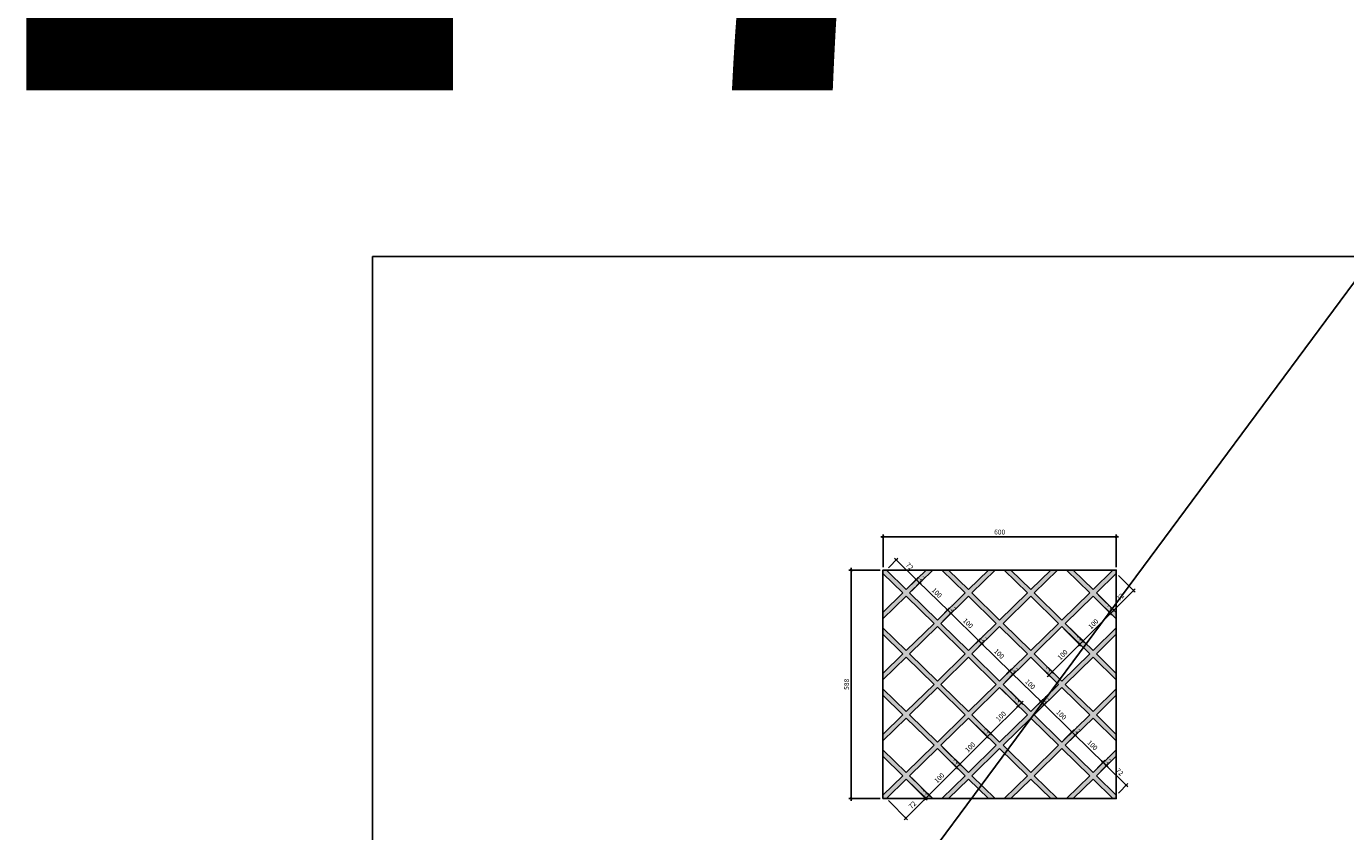
# Model space of a CAD drawing. Units: millimetres. Extents: x -123654 to 385880, y -160846 to 63155.
# Drawn here: x 82610 to 86002, y -76649 to -74579 of the extents above; entities that cross this region are included whole.
import ezdxf

# ---------------------------------------------------------------- set-up
doc = ezdxf.new("R2010")
doc.units = ezdxf.units.MM
doc.header["$LTSCALE"] = 100
doc.header["$MEASUREMENT"] = 0
doc.header["$PDMODE"] = 3
for name, color, linetype in [('A-Dims', 1, 'Continuous'), ('I-Elev-Medium', 3, 'Continuous'), ('I-Elev-Patt', 8, 'Continuous')]:
    doc.layers.add(name, color=color, linetype=linetype)
doc.styles.add('DCIC-DIM', font='ARIAL.TTF', dxfattribs={"width": 0.8})
doc.dimstyles.new('DCIC-5', dxfattribs={"dimscale": 5, "dimtxt": 2.5, "dimasz": 1.2, "dimexe": 1.2, "dimexo": 1.5, "dimgap": 1.2, "dimtad": 1, "dimdec": 0, "dimzin": 12, "dimdsep": 46, "dimtxsty": 'DCIC-DIM', "dimblk1": 'ARCHTICK', "dimblk2": 'ARCHTICK', "dimsah": 1, "dimcen": 1.5, "dimdle": 1.2, "dimclrd": 256, "dimclre": 256, "dimclrt": 7, "dimadec": 3, "dimazin": 3, "dimtm": 1e-09, "dimtfac": 0.416667, "dimtdec": 0, "dimtix": 1, "dimtmove": 2, "dimatfit": 3, "dimfxl": 1.2, "dimtolj": 1, "dimtzin": 0, "dimlwd": -1, "dimlwe": -1, "dimarcsym": 1})

# ---------------------------------------------------------------- blocks, each defined once
blk = doc.blocks.new('A$C6B6A709C')
at = {"layer": 'I-Elev-Patt'}
h = blk.add_hatch(dxfattribs=at)
h.set_pattern_fill('WOOD07', color=256, scale=15, style=0, pattern_type=2)
h.set_pattern_definition([(0, (8.438, 0), (48.75, 16.2495), [7.5, -90]), (0, (8.438, 7.5), (48.75, 16.2495), [7.5, -90]), (0, (34.22, 0.938), (48.75, 16.2495), [53.4375, -44.064]), (0, (34.22, 6.562), (48.75, 16.2495), [53.4375, -44.064]), (0, (10.312, 1.875), (48.75, 16.2495), [3.75, -93.75]), (0, (10.312, 5.625), (48.75, 16.2495), [3.75, -93.75]), (0, (11.25, 2.812), (48.75, 16.2495), [1.875, -95.625]), (0, (11.25, 4.688), (48.75, 16.2495), [1.875, -95.625]), (18.43, (2.812, 5.625), (0.0033, 32.5005), [5.9295, -45.4575]), (18.43, (4.688, 3.75), (0.0033, 32.5005), [5.9295, -45.4575]), (18.43, (8.438, 3.75), (0.0033, 32.5005), [2.964, -48.423]), (18.43, (13.125, 2.812), (0.0033, 32.5005), [2.964, -48.423]), (18.43, (14.062, 1.875), (0.0033, 32.5005), [5.9295, -45.4575]), (18.43, (15.938, 0), (0.0033, 32.5005), [5.9295, -45.4575]), (341.57, (2.812, 1.875), (48.7481, 16.2547), [5.9295, -45.4575]), (341.57, (4.688, 3.75), (48.7481, 16.2547), [5.9295, -45.4575]), (341.57, (8.438, 3.75), (48.7481, 16.2547), [2.964, -48.423]), (341.57, (13.125, 4.688), (48.7481, 16.2547), [2.964, -48.423]), (341.57, (14.062, 5.625), (48.7481, 16.2547), [5.9295, -45.4575]), (341.57, (15.938, 7.5), (48.7481, 16.2547), [5.9295, -45.4575]), (33.69, (0, 3.75), (-48.75026, -16.24988), [3.3795, -113.8005]), (33.69, (21.562, 1.875), (-48.75026, -16.24988), [3.3795, -113.8005]), (326.31, (0, 3.75), (48.75026, -16.24988), [3.3795, -113.8005]), (326.31, (21.562, 5.625), (48.75026, -16.24988), [3.3795, -113.8005]), (0, (42.188, 10), (0, 32.5005), [37.5, -18.282, 23.4375, -18.282]), (0, (51.094, 13.125), (0, 32.5005), [19.6875, -18.2805, 41.25, -18.2805]), (0, (51.094, 26.875), (0, 32.5005), [19.6875, -18.2805, 41.25, -18.2805]), (0, (42.188, 30), (0, 32.5005), [37.5, -18.282, 23.4375, -18.282]), (18.43, (23.905, 30), (0.0104, 32.5028), [10.8705, -91.9035]), (18.43, (32.812, 26.875), (0.0033, 32.5005), [9.882, -92.892]), (18.43, (38.907, 22.812), (0.0033, 32.5005), [12.8475, -89.928]), (18.43, (70.78, 13.125), (0.0033, 32.5005), [12.8475, -89.928]), (18.43, (79.688, 10), (0.0033, 32.5005), [9.882, -92.892]), (18.43, (87.657, 6.562), (0.0033, 32.5005), [10.8705, -91.9035]), (341.57, (23.905, 10), (97.4995, 0.0089), [10.8705, -91.9035]), (341.57, (32.812, 13.125), (97.4995, 0.0089), [9.882, -92.892]), (341.57, (38.906, 17.187), (97.4995, 0.0089), [12.8475, -89.928]), (341.57, (70.78, 26.875), (97.4995, 0.0089), [12.8475, -89.928]), (341.57, (79.688, 30), (97.4995, 0.0089), [9.882, -92.892]), (341.57, (87.657, 33.438), (97.4995, 0.0089), [10.8705, -91.9035])])
h.paths.add_polyline_path([(131.3, 293.7), (59.9, 223.8), (0, 282.4), (0, 265.6), (51.3, 215.4), (0, 165.1), (0, 148.3), (59.9, 207), (131.3, 137), (59.9, 67), (0, 125.7), (0, 108.9), (51.3, 58.6), (0, 8.4), (0, 0), (8.6, 0), (59.9, 50.2), (111.2, 0), (128.3, 0), (68.5, 58.6), (139.9, 128.6), (211.4, 58.6), (151.5, 0), (168.7, 0), (220, 50.2), (271.3, 0), (288.4, 0), (228.5, 58.6), (300, 128.6), (371.5, 58.6), (311.6, 0), (328.7, 0), (380, 50.2), (431.3, 0), (448.5, 0), (388.6, 58.6), (460.1, 128.6), (531.5, 58.6), (471.7, 0), (488.8, 0), (540.1, 50.2), (591.4, 0), (600, 0), (600, 8.4), (548.7, 58.6), (600, 108.9), (600, 125.7), (540.1, 67), (468.7, 137), (540.1, 207), (600, 148.3), (600, 165.1), (548.7, 215.4), (600, 265.6), (600, 282.4), (540.1, 223.8), (468.7, 293.7), (540.1, 363.7), (600, 305.1), (600, 321.9), (548.7, 372.1), (600, 422.4), (600, 439.2), (540.1, 380.5), (468.7, 450.5), (540.1, 520.5), (600, 461.8), (600, 478.6), (548.7, 528.9), (600, 579.1), (600, 587.5), (591.4, 587.5), (540.1, 537.3), (488.8, 587.5), (471.7, 587.5), (531.5, 528.9), (460.1, 458.9), (388.6, 528.9), (448.5, 587.5), (431.3, 587.5), (380, 537.3), (328.7, 587.5), (311.6, 587.5), (371.5, 528.9), (300, 458.9), (228.5, 528.9), (288.4, 587.5), (271.3, 587.5), (220, 537.3), (168.7, 587.5), (151.5, 587.5), (211.4, 528.9), (139.9, 458.9), (68.5, 528.9), (128.3, 587.5), (111.2, 587.5), (59.9, 537.3), (8.6, 587.5), (0, 587.5), (0, 579.1), (51.3, 528.9), (0, 478.6), (0, 461.8), (59.9, 520.5), (131.3, 450.5), (59.9, 380.5), (0, 439.2), (0, 422.4), (51.3, 372.1), (0, 321.9), (0, 305.1), (59.9, 363.7)])
h.paths.add_polyline_path([(148.5, 293.7), (220, 363.7), (291.4, 293.7), (220, 223.8)], flags=16)
h.paths.add_polyline_path([(211.4, 215.4), (139.9, 145.4), (68.5, 215.4), (139.9, 285.4)], flags=16)
h.paths.add_polyline_path([(228.5, 215.4), (300, 285.4), (371.5, 215.4), (300, 145.4)], flags=16)
h.paths.add_polyline_path([(220, 207), (148.5, 137), (220, 67), (291.4, 137)], flags=17)
h.paths.add_polyline_path([(139.9, 302.1), (68.5, 372.1), (139.9, 442.1), (211.4, 372.1)], flags=16)
h.paths.add_polyline_path([(228.5, 372.1), (300, 442.1), (371.5, 372.1), (300, 302.1)], flags=16)
h.paths.add_polyline_path([(308.6, 293.7), (380, 363.7), (451.5, 293.7), (380, 223.8)], flags=16)
h.paths.add_polyline_path([(308.6, 137), (380, 207), (451.5, 137), (380, 67)], flags=16)
h.paths.add_polyline_path([(220, 380.5), (291.4, 450.5), (220, 520.5), (148.5, 450.5)], flags=17)
h.paths.add_polyline_path([(388.6, 215.4), (460.1, 285.4), (531.5, 215.4), (460.1, 145.4)], flags=16)
h.paths.add_polyline_path([(308.6, 450.5), (380, 520.5), (451.5, 450.5), (380, 380.5)], flags=16)
h.paths.add_polyline_path([(388.6, 372.1), (460.1, 442.1), (531.5, 372.1), (460.1, 302.1)], flags=16)
for p, q in [((0, 579.1), (51.3, 528.9)), ((8.6, 587.5), (59.9, 537.3)), ((111.2, 587.5), (59.9, 537.3)), ((128.3, 587.5), (68.5, 528.9)), ((151.5, 587.5), (211.4, 528.9)), ((168.7, 587.5), (220, 537.3)), ((271.3, 587.5), (220, 537.3)), ((288.4, 587.5), (228.5, 528.9)), ((311.6, 587.5), (371.5, 528.9)), ((328.7, 587.5), (380, 537.3)), ((431.3, 587.5), (380, 537.3)), ((448.5, 587.5), (388.6, 528.9)), ((471.7, 587.5), (531.5, 528.9)), ((488.8, 587.5), (540.1, 537.3)), ((591.4, 587.5), (540.1, 537.3)), ((600, 579.1), (548.7, 528.9)), ((51.3, 528.9), (0, 478.6)), ((59.9, 520.5), (0, 461.8)), ((59.9, 520.5), (131.3, 450.5)), ((68.5, 528.9), (139.9, 458.9)), ((211.4, 528.9), (139.9, 458.9)), ((220, 520.5), (148.5, 450.5)), ((220, 520.5), (291.4, 450.5)), ((228.5, 528.9), (300, 458.9)), ((371.5, 528.9), (300, 458.9)), ((380, 520.5), (308.6, 450.5)), ((380, 520.5), (451.5, 450.5)), ((388.6, 528.9), (460.1, 458.9)), ((531.5, 528.9), (460.1, 458.9)), ((540.1, 520.5), (468.7, 450.5)), ((540.1, 520.5), (600, 461.8)), ((548.7, 528.9), (600, 478.6)), ((131.3, 450.5), (59.9, 380.5)), ((139.9, 442.1), (68.5, 372.1)), ((139.9, 442.1), (211.4, 372.1)), ((148.5, 450.5), (220, 380.5)), ((291.4, 450.5), (220, 380.5)), ((300, 442.1), (228.5, 372.1)), ((300, 442.1), (371.5, 372.1)), ((308.6, 450.5), (380, 380.5)), ((451.5, 450.5), (380, 380.5)), ((460.1, 442.1), (388.6, 372.1)), ((460.1, 442.1), (531.5, 372.1)), ((468.7, 450.5), (540.1, 380.5)), ((0, 439.2), (59.9, 380.5)), ((0, 422.4), (51.3, 372.1)), ((600, 439.2), (540.1, 380.5)), ((600, 422.4), (548.7, 372.1)), ((51.3, 372.1), (0, 321.9)), ((59.9, 363.7), (0, 305.1)), ((59.9, 363.7), (131.3, 293.7)), ((68.5, 372.1), (139.9, 302.1)), ((211.4, 372.1), (139.9, 302.1)), ((220, 363.7), (148.5, 293.7)), ((220, 363.7), (291.4, 293.7)), ((228.5, 372.1), (300, 302.1)), ((371.5, 372.1), (300, 302.1)), ((380, 363.7), (308.6, 293.7)), ((380, 363.7), (451.5, 293.7)), ((388.6, 372.1), (460.1, 302.1)), ((531.5, 372.1), (460.1, 302.1)), ((540.1, 363.7), (468.7, 293.7)), ((540.1, 363.7), (600, 305.1)), ((548.7, 372.1), (600, 321.9)), ((0, 282.4), (59.9, 223.8)), ((131.3, 293.7), (59.9, 223.8)), ((139.9, 285.4), (68.5, 215.4)), ((139.9, 285.4), (211.4, 215.4)), ((148.5, 293.7), (220, 223.8)), ((291.4, 293.7), (220, 223.8)), ((300, 285.4), (228.5, 215.4)), ((300, 285.4), (371.5, 215.4)), ((308.6, 293.7), (380, 223.8)), ((451.5, 293.7), (380, 223.8)), ((460.1, 285.4), (388.6, 215.4)), ((460.1, 285.4), (531.5, 215.4)), ((468.7, 293.7), (540.1, 223.8)), ((600, 282.4), (540.1, 223.8)), ((0, 265.6), (51.3, 215.4)), ((600, 265.6), (548.7, 215.4)), ((51.3, 215.4), (0, 165.1)), ((59.9, 207), (0, 148.3)), ((59.9, 207), (131.3, 137)), ((68.5, 215.4), (139.9, 145.4)), ((211.4, 215.4), (139.9, 145.4)), ((220, 207), (148.5, 137)), ((220, 207), (291.4, 137)), ((228.5, 215.4), (300, 145.4)), ((371.5, 215.4), (300, 145.4)), ((380, 207), (308.6, 137)), ((380, 207), (451.5, 137)), ((388.6, 215.4), (460.1, 145.4)), ((531.5, 215.4), (460.1, 145.4)), ((540.1, 207), (468.7, 137)), ((540.1, 207), (600, 148.3)), ((548.7, 215.4), (600, 165.1)), ((131.3, 137), (59.9, 67)), ((148.5, 137), (220, 67)), ((291.4, 137), (220, 67)), ((308.6, 137), (380, 67)), ((451.5, 137), (380, 67)), ((468.7, 137), (540.1, 67)), ((0, 125.7), (59.9, 67)), ((0, 108.9), (51.3, 58.6)), ((139.9, 128.6), (68.5, 58.6)), ((139.9, 128.6), (211.4, 58.6)), ((300, 128.6), (228.5, 58.6)), ((300, 128.6), (371.5, 58.6)), ((460.1, 128.6), (388.6, 58.6)), ((460.1, 128.6), (531.5, 58.6)), ((600, 125.7), (540.1, 67)), ((600, 108.9), (548.7, 58.6)), ((51.3, 58.6), (0, 8.4)), ((59.9, 50.2), (8.6, 0)), ((59.9, 50.2), (111.2, 0)), ((68.5, 58.6), (128.3, 0)), ((211.4, 58.6), (151.5, 0)), ((220, 50.2), (168.7, 0)), ((220, 50.2), (271.3, 0)), ((228.5, 58.6), (288.4, 0)), ((371.5, 58.6), (311.6, 0)), ((380, 50.2), (328.7, 0)), ((380, 50.2), (431.3, 0)), ((388.6, 58.6), (448.5, 0)), ((531.5, 58.6), (471.7, 0)), ((540.1, 50.2), (488.8, 0)), ((540.1, 50.2), (591.4, 0)), ((548.7, 58.6), (600, 8.4))]:
    blk.add_line(p, q)
blk.add_lwpolyline([(0, 0), (600, 0), (600, 587.5), (0, 587.5)], close=True)
blk = doc.blocks.new('_ARCHTICK')
at = {"color": 0, "linetype": 'ByBlock', "const_width": 0.15}
blk.add_lwpolyline([(-0.5, -0.5), (0.5, 0.5)], dxfattribs=at)
blk = doc.blocks.new('*D285')
at = {"layer": 'A-Dims'}
for p, q in [((84886.5, -76030.4), (84911.1, -76005.2)), ((84902.6, -76005.3), (84982.6, -76083.7)), ((84957.9, -76100.3), (84982.6, -76075.2))]:
    blk.add_line(p, q, dxfattribs=at)
at = {"layer": 'Defpoints', "color": 0}
for p in [(84881.2, -76035.7), (84978.4, -76079.5), (84952.7, -76105.7)]:
    blk.add_point(p, dxfattribs=at)
at = {"layer": 'A-Dims', "xscale": 6, "yscale": 6, "zscale": 6}
for p, rotation in [((84906.9, -76009.5), 135.6030911943825), ((84978.4, -76079.5), 315.6030911943825)]:
    blk.add_blockref('_ARCHTICK', p, dxfattribs=dict(at, rotation=rotation))
at = {"layer": 'A-Dims', "color": 7, "insert": (84951.3, -76035.6), "char_height": 12.5, "attachment_point": 5, "rotation": 315.6031, "style": 'DCIC-DIM'}
blk.add_mtext('\\A1;100', dxfattribs=at)
blk = doc.blocks.new('*D286')
at = {"layer": 'A-Dims'}
for p, q in [((84957.9, -76100.3), (84982.6, -76075.2)), ((84966.5, -76108.7), (84991.1, -76083.6)), ((84978.4, -76079.5), (84974.1, -76075.3)), ((84978.4, -76079.5), (84986.9, -76087.9)), ((84986.9, -76087.9), (84991.2, -76092.1))]:
    blk.add_line(p, q, dxfattribs=at)
at = {"layer": 'Defpoints', "color": 0}
for p in [(84986.9, -76087.9), (84952.7, -76105.7), (84961.3, -76114.1)]:
    blk.add_point(p, dxfattribs=at)
at = {"layer": 'A-Dims', "xscale": 6, "yscale": 6, "zscale": 6}
for p, rotation in [((84978.4, -76079.5), 315.6030911943825), ((84986.9, -76087.9), 135.6030911943825)]:
    blk.add_blockref('_ARCHTICK', p, dxfattribs=dict(at, rotation=rotation))
at = {"layer": 'A-Dims', "color": 7, "insert": (84991.2, -76074.9), "char_height": 12.5, "attachment_point": 5, "rotation": 315.6031, "style": 'DCIC-DIM'}
blk.add_mtext('\\A1;12', dxfattribs=at)
blk = doc.blocks.new('*D287')
at = {"layer": 'A-Dims'}
for p, q in [((84966.5, -76108.7), (84991.1, -76083.6)), ((84982.6, -76083.7), (85062.7, -76162)), ((85038, -76178.7), (85062.6, -76153.5))]:
    blk.add_line(p, q, dxfattribs=at)
at = {"layer": 'Defpoints', "color": 0}
for p in [(84961.3, -76114.1), (85058.4, -76157.8), (85032.7, -76184.1)]:
    blk.add_point(p, dxfattribs=at)
at = {"layer": 'A-Dims', "xscale": 6, "yscale": 6, "zscale": 6}
for p, rotation in [((84986.9, -76087.9), 135.6030911943825), ((85058.4, -76157.8), 315.6030911943825)]:
    blk.add_blockref('_ARCHTICK', p, dxfattribs=dict(at, rotation=rotation))
at = {"layer": 'A-Dims', "color": 7, "insert": (85031.3, -76114), "char_height": 12.5, "attachment_point": 5, "rotation": 315.6031, "style": 'DCIC-DIM'}
blk.add_mtext('\\A1;100', dxfattribs=at)
blk = doc.blocks.new('*D288')
at = {"layer": 'A-Dims'}
for p, q in [((85038, -76178.7), (85062.6, -76153.5)), ((85046.5, -76187.1), (85071.2, -76161.9)), ((85058.4, -76157.8), (85054.1, -76153.6)), ((85058.4, -76157.8), (85067, -76166.2)), ((85067, -76166.2), (85071.3, -76170.4))]:
    blk.add_line(p, q, dxfattribs=at)
at = {"layer": 'Defpoints', "color": 0}
for p in [(85032.7, -76184.1), (85041.3, -76192.5), (85067, -76166.2)]:
    blk.add_point(p, dxfattribs=at)
at = {"layer": 'A-Dims', "xscale": 6, "yscale": 6, "zscale": 6}
for p, rotation in [((85058.4, -76157.8), 315.6030911943825), ((85067, -76166.2), 135.6030911943825)]:
    blk.add_blockref('_ARCHTICK', p, dxfattribs=dict(at, rotation=rotation))
at = {"layer": 'A-Dims', "color": 7, "insert": (85071.3, -76153.3), "char_height": 12.5, "attachment_point": 5, "rotation": 315.6031, "style": 'DCIC-DIM'}
blk.add_mtext('\\A1;12', dxfattribs=at)
blk = doc.blocks.new('*D289')
at = {"layer": 'A-Dims'}
for p, q in [((85046.5, -76187.1), (85071.2, -76161.9)), ((85062.7, -76162), (85142.7, -76240.4)), ((85118, -76257.1), (85142.6, -76231.9))]:
    blk.add_line(p, q, dxfattribs=at)
at = {"layer": 'Defpoints', "color": 0}
for p in [(85041.3, -76192.5), (85112.8, -76262.4), (85138.4, -76236.2)]:
    blk.add_point(p, dxfattribs=at)
at = {"layer": 'A-Dims', "xscale": 6, "yscale": 6, "zscale": 6}
for p, rotation in [((85067, -76166.2), 135.6030911943825), ((85138.4, -76236.2), 315.6030911943825)]:
    blk.add_blockref('_ARCHTICK', p, dxfattribs=dict(at, rotation=rotation))
at = {"layer": 'A-Dims', "color": 7, "insert": (85111.4, -76192.4), "char_height": 12.5, "attachment_point": 5, "rotation": 315.6031, "style": 'DCIC-DIM'}
blk.add_mtext('\\A1;100', dxfattribs=at)
blk = doc.blocks.new('*D290')
at = {"layer": 'A-Dims'}
for p, q in [((85118, -76257.1), (85142.6, -76231.9)), ((85126.6, -76265.5), (85151.2, -76240.3)), ((85138.4, -76236.2), (85134.1, -76232)), ((85138.4, -76236.2), (85147, -76244.6)), ((85147, -76244.6), (85151.3, -76248.8))]:
    blk.add_line(p, q, dxfattribs=at)
at = {"layer": 'Defpoints', "color": 0}
for p in [(85112.8, -76262.4), (85147, -76244.6), (85121.3, -76270.8)]:
    blk.add_point(p, dxfattribs=at)
at = {"layer": 'A-Dims', "xscale": 6, "yscale": 6, "zscale": 6}
for p, rotation in [((85138.4, -76236.2), 315.6030911943825), ((85147, -76244.6), 135.6030911943825)]:
    blk.add_blockref('_ARCHTICK', p, dxfattribs=dict(at, rotation=rotation))
at = {"layer": 'A-Dims', "color": 7, "insert": (85151.3, -76231.6), "char_height": 12.5, "attachment_point": 5, "rotation": 315.6031, "style": 'DCIC-DIM'}
blk.add_mtext('\\A1;12', dxfattribs=at)
blk = doc.blocks.new('*D291')
at = {"layer": 'A-Dims'}
for p, q in [((85126.6, -76265.5), (85151.2, -76240.3)), ((85142.7, -76240.4), (85222.8, -76318.8)), ((85198, -76335.4), (85222.7, -76310.3))]:
    blk.add_line(p, q, dxfattribs=at)
at = {"layer": 'Defpoints', "color": 0}
for p in [(85121.3, -76270.8), (85218.5, -76314.6), (85192.8, -76340.8)]:
    blk.add_point(p, dxfattribs=at)
at = {"layer": 'A-Dims', "xscale": 6, "yscale": 6, "zscale": 6}
for p, rotation in [((85147, -76244.6), 135.6030911943825), ((85218.5, -76314.6), 315.6030911943825)]:
    blk.add_blockref('_ARCHTICK', p, dxfattribs=dict(at, rotation=rotation))
at = {"layer": 'A-Dims', "color": 7, "insert": (85191.4, -76270.7), "char_height": 12.5, "attachment_point": 5, "rotation": 315.6031, "style": 'DCIC-DIM'}
blk.add_mtext('\\A1;100', dxfattribs=at)
blk = doc.blocks.new('*D292')
at = {"layer": 'A-Dims'}
for p, q in [((85198, -76335.4), (85222.7, -76310.3)), ((85206.6, -76343.8), (85231.2, -76318.7)), ((85218.5, -76314.6), (85214.2, -76310.4)), ((85218.5, -76314.6), (85227.1, -76323)), ((85227.1, -76323), (85231.3, -76327.2))]:
    blk.add_line(p, q, dxfattribs=at)
at = {"layer": 'Defpoints', "color": 0}
for p in [(85227.1, -76323), (85192.8, -76340.8), (85201.4, -76349.2)]:
    blk.add_point(p, dxfattribs=at)
at = {"layer": 'A-Dims', "xscale": 6, "yscale": 6, "zscale": 6}
for p, rotation in [((85218.5, -76314.6), 315.6030911943825), ((85227.1, -76323), 135.6030911943825)]:
    blk.add_blockref('_ARCHTICK', p, dxfattribs=dict(at, rotation=rotation))
at = {"layer": 'A-Dims', "color": 7, "insert": (85231.4, -76310), "char_height": 12.5, "attachment_point": 5, "rotation": 315.6031, "style": 'DCIC-DIM'}
blk.add_mtext('\\A1;12', dxfattribs=at)
blk = doc.blocks.new('*D293')
at = {"layer": 'A-Dims'}
for p, q in [((85206.6, -76343.8), (85231.2, -76318.7)), ((85222.8, -76318.8), (85302.8, -76397.1)), ((85278.1, -76413.8), (85302.7, -76388.7))]:
    blk.add_line(p, q, dxfattribs=at)
at = {"layer": 'Defpoints', "color": 0}
for p in [(85201.4, -76349.2), (85298.5, -76392.9), (85272.8, -76419.2)]:
    blk.add_point(p, dxfattribs=at)
at = {"layer": 'A-Dims', "xscale": 6, "yscale": 6, "zscale": 6}
for p, rotation in [((85227.1, -76323), 135.6030911943825), ((85298.5, -76392.9), 315.6030911943825)]:
    blk.add_blockref('_ARCHTICK', p, dxfattribs=dict(at, rotation=rotation))
at = {"layer": 'A-Dims', "color": 7, "insert": (85271.4, -76349.1), "char_height": 12.5, "attachment_point": 5, "rotation": 315.6031, "style": 'DCIC-DIM'}
blk.add_mtext('\\A1;100', dxfattribs=at)
blk = doc.blocks.new('*D294')
at = {"layer": 'A-Dims'}
for p, q in [((85278.1, -76413.8), (85302.7, -76388.7)), ((85286.7, -76422.2), (85311.3, -76397.1)), ((85298.5, -76392.9), (85294.2, -76388.7)), ((85298.5, -76392.9), (85307.1, -76401.3)), ((85307.1, -76401.3), (85311.4, -76405.5))]:
    blk.add_line(p, q, dxfattribs=at)
at = {"layer": 'Defpoints', "color": 0}
for p in [(85272.8, -76419.2), (85281.4, -76427.6), (85307.1, -76401.3)]:
    blk.add_point(p, dxfattribs=at)
at = {"layer": 'A-Dims', "xscale": 6, "yscale": 6, "zscale": 6}
for p, rotation in [((85298.5, -76392.9), 315.6030911943825), ((85307.1, -76401.3), 135.6030911943825)]:
    blk.add_blockref('_ARCHTICK', p, dxfattribs=dict(at, rotation=rotation))
at = {"layer": 'A-Dims', "color": 7, "insert": (85311.4, -76388.4), "char_height": 12.5, "attachment_point": 5, "rotation": 315.6031, "style": 'DCIC-DIM'}
blk.add_mtext('\\A1;12', dxfattribs=at)
blk = doc.blocks.new('*D295')
at = {"layer": 'A-Dims'}
for p, q in [((85286.7, -76422.2), (85311.3, -76397.1)), ((85302.8, -76397.1), (85382.8, -76475.5)), ((85358.1, -76492.2), (85382.7, -76467))]:
    blk.add_line(p, q, dxfattribs=at)
at = {"layer": 'Defpoints', "color": 0}
for p in [(85281.4, -76427.6), (85352.9, -76497.5), (85378.6, -76471.3)]:
    blk.add_point(p, dxfattribs=at)
at = {"layer": 'A-Dims', "xscale": 6, "yscale": 6, "zscale": 6}
for p, rotation in [((85307.1, -76401.3), 135.6030911943825), ((85378.6, -76471.3), 315.6030911943825)]:
    blk.add_blockref('_ARCHTICK', p, dxfattribs=dict(at, rotation=rotation))
at = {"layer": 'A-Dims', "color": 7, "insert": (85351.5, -76427.5), "char_height": 12.5, "attachment_point": 5, "rotation": 315.6031, "style": 'DCIC-DIM'}
blk.add_mtext('\\A1;100', dxfattribs=at)
blk = doc.blocks.new('*D296')
at = {"layer": 'A-Dims'}
for p, q in [((85358.1, -76492.2), (85382.7, -76467)), ((85378.6, -76471.3), (85374.3, -76467.1)), ((85366.7, -76500.6), (85391.3, -76475.4)), ((85378.6, -76471.3), (85387.1, -76479.7)), ((85387.1, -76479.7), (85391.4, -76483.9))]:
    blk.add_line(p, q, dxfattribs=at)
at = {"layer": 'Defpoints', "color": 0}
for p in [(85352.9, -76497.5), (85387.1, -76479.7), (85361.4, -76505.9)]:
    blk.add_point(p, dxfattribs=at)
at = {"layer": 'A-Dims', "xscale": 6, "yscale": 6, "zscale": 6}
for p, rotation in [((85378.6, -76471.3), 315.6030911943825), ((85387.1, -76479.7), 135.6030911943825)]:
    blk.add_blockref('_ARCHTICK', p, dxfattribs=dict(at, rotation=rotation))
at = {"layer": 'A-Dims', "color": 7, "insert": (85391.4, -76466.7), "char_height": 12.5, "attachment_point": 5, "rotation": 315.6031, "style": 'DCIC-DIM'}
blk.add_mtext('\\A1;12', dxfattribs=at)
blk = doc.blocks.new('*D297')
at = {"layer": 'A-Dims'}
for p, q in [((85366.7, -76500.6), (85391.3, -76475.4)), ((85382.8, -76475.5), (85442.7, -76534.2)), ((85418, -76550.8), (85442.6, -76525.7))]:
    blk.add_line(p, q, dxfattribs=at)
at = {"layer": 'Defpoints', "color": 0}
for p in [(85361.4, -76505.9), (85438.4, -76530), (85412.8, -76556.2)]:
    blk.add_point(p, dxfattribs=at)
at = {"layer": 'A-Dims', "xscale": 6, "yscale": 6, "zscale": 6}
for p, rotation in [((85387.1, -76479.7), 135.6030911943825), ((85438.4, -76530), 315.6030911943825)]:
    blk.add_blockref('_ARCHTICK', p, dxfattribs=dict(at, rotation=rotation))
at = {"layer": 'A-Dims', "color": 7, "insert": (85421.4, -76496.1), "char_height": 12.5, "attachment_point": 5, "rotation": 315.6031, "style": 'DCIC-DIM'}
blk.add_mtext('\\A1;72', dxfattribs=at)
blk = doc.blocks.new('*D298')
at = {"layer": 'A-Dims'}
for p, q in [((84877.9, -76022), (84902.5, -75996.8)), ((84886.5, -76030.4), (84911.1, -76005.2)), ((84898.3, -76001.1), (84894, -75996.9)), ((84906.9, -76009.5), (84898.3, -76001.1)), ((84906.9, -76009.5), (84911.2, -76013.7))]:
    blk.add_line(p, q, dxfattribs=at)
at = {"layer": 'Defpoints', "color": 0}
for p in [(84872.6, -76027.3), (84898.3, -76001.1), (84881.2, -76035.7)]:
    blk.add_point(p, dxfattribs=at)
at = {"layer": 'A-Dims', "xscale": 6, "yscale": 6, "zscale": 6}
for p, rotation in [((84898.3, -76001.1), 315.6030911944209), ((84906.9, -76009.5), 135.6030911944209)]:
    blk.add_blockref('_ARCHTICK', p, dxfattribs=dict(at, rotation=rotation))
at = {"layer": 'A-Dims', "color": 7, "insert": (84911.2, -75996.5), "char_height": 12.5, "attachment_point": 5, "rotation": 315.6031, "style": 'DCIC-DIM'}
blk.add_mtext('\\A1;12', dxfattribs=at)
blk = doc.blocks.new('*D299')
at = {"layer": 'A-Dims'}
for p, q in [((84826.6, -75971.7), (84851.2, -75946.6)), ((84902.6, -76005.3), (84842.7, -75946.7)), ((84877.9, -76022), (84902.5, -75996.8))]:
    blk.add_line(p, q, dxfattribs=at)
at = {"layer": 'Defpoints', "color": 0}
for p in [(84847, -75950.9), (84821.3, -75977.1), (84872.6, -76027.3)]:
    blk.add_point(p, dxfattribs=at)
at = {"layer": 'A-Dims', "xscale": 6, "yscale": 6, "zscale": 6}
for p, rotation in [((84847, -75950.9), 135.6030911944208), ((84898.3, -76001.1), 315.6030911944209)]:
    blk.add_blockref('_ARCHTICK', p, dxfattribs=dict(at, rotation=rotation))
at = {"layer": 'A-Dims', "color": 7, "insert": (84881.3, -75967.2), "char_height": 12.5, "attachment_point": 5, "rotation": 315.6031, "style": 'DCIC-DIM'}
blk.add_mtext('\\A1;72', dxfattribs=at)
blk = doc.blocks.new('*D300')
at = {"layer": 'A-Dims'}
for p, q in [((85418.1, -75990.8), (85461.2, -76033.9)), ((85461.2, -76025.4), (85402, -76084.7)), ((85367.3, -76041.5), (85410.4, -76084.7))]:
    blk.add_line(p, q, dxfattribs=at)
at = {"layer": 'Defpoints', "color": 0}
for p in [(85412.8, -75985.5), (85362, -76036.2), (85406.2, -76080.5)]:
    blk.add_point(p, dxfattribs=at)
at = {"layer": 'A-Dims', "xscale": 6, "yscale": 6, "zscale": 6}
for p, rotation in [((85457, -76029.7), 45), ((85406.2, -76080.5), 225)]:
    blk.add_blockref('_ARCHTICK', p, dxfattribs=dict(at, rotation=rotation))
at = {"layer": 'A-Dims', "color": 7, "insert": (85422.9, -76046.4), "char_height": 12.5, "attachment_point": 5, "rotation": 45, "style": 'DCIC-DIM'}
blk.add_mtext('\\A1;72', dxfattribs=at)
blk = doc.blocks.new('*D301')
at = {"layer": 'A-Dims'}
for p, q in [((85358.2, -76049.4), (85402, -76093.2)), ((85367.3, -76041.5), (85410.4, -76084.7)), ((85397.7, -76088.9), (85393.5, -76093.2)), ((85406.2, -76080.5), (85397.7, -76088.9)), ((85406.2, -76080.5), (85410.4, -76076.2))]:
    blk.add_line(p, q, dxfattribs=at)
at = {"layer": 'Defpoints', "color": 0}
for p in [(85352.9, -76044.1), (85362, -76036.2), (85397.7, -76088.9)]:
    blk.add_point(p, dxfattribs=at)
at = {"layer": 'A-Dims', "xscale": 6, "yscale": 6, "zscale": 6}
for p, rotation in [((85397.7, -76088.9), 45), ((85406.2, -76080.5), 225)]:
    blk.add_blockref('_ARCHTICK', p, dxfattribs=dict(at, rotation=rotation))
at = {"layer": 'A-Dims', "color": 7, "insert": (85393.3, -76076), "char_height": 12.5, "attachment_point": 5, "rotation": 45, "style": 'DCIC-DIM'}
blk.add_mtext('\\A1;12', dxfattribs=at)
blk = doc.blocks.new('*D302')
at = {"layer": 'A-Dims'}
for p, q in [((85358.2, -76049.4), (85402, -76093.2)), ((85402, -76084.7), (85322.7, -76163.9)), ((85286.7, -76119.4), (85331.2, -76163.9))]:
    blk.add_line(p, q, dxfattribs=at)
at = {"layer": 'Defpoints', "color": 0}
for p in [(85352.9, -76044.1), (85281.4, -76114.1), (85327, -76159.7)]:
    blk.add_point(p, dxfattribs=at)
at = {"layer": 'A-Dims', "xscale": 6, "yscale": 6, "zscale": 6}
for p, rotation in [((85397.7, -76088.9), 45), ((85327, -76159.7), 225)]:
    blk.add_blockref('_ARCHTICK', p, dxfattribs=dict(at, rotation=rotation))
at = {"layer": 'A-Dims', "color": 7, "insert": (85353.6, -76115.5), "char_height": 12.5, "attachment_point": 5, "rotation": 45, "style": 'DCIC-DIM'}
blk.add_mtext('\\A1;100', dxfattribs=at)
blk = doc.blocks.new('*D303')
at = {"layer": 'A-Dims'}
for p, q in [((85278.1, -76127.8), (85322.7, -76172.4)), ((85286.7, -76119.4), (85331.2, -76163.9)), ((85327, -76159.7), (85318.5, -76168.2)), ((85327, -76159.7), (85331.2, -76155.4)), ((85318.5, -76168.2), (85314.3, -76172.4))]:
    blk.add_line(p, q, dxfattribs=at)
at = {"layer": 'Defpoints', "color": 0}
for p in [(85272.8, -76122.5), (85281.4, -76114.1), (85318.5, -76168.2)]:
    blk.add_point(p, dxfattribs=at)
at = {"layer": 'A-Dims', "xscale": 6, "yscale": 6, "zscale": 6}
for p, rotation in [((85318.5, -76168.2), 45), ((85327, -76159.7), 225)]:
    blk.add_blockref('_ARCHTICK', p, dxfattribs=dict(at, rotation=rotation))
at = {"layer": 'A-Dims', "color": 7, "insert": (85314.1, -76155.2), "char_height": 12.5, "attachment_point": 5, "rotation": 45, "style": 'DCIC-DIM'}
blk.add_mtext('\\A1;12', dxfattribs=at)
blk = doc.blocks.new('*D304')
at = {"layer": 'A-Dims'}
for p, q in [((85278.1, -76127.8), (85322.7, -76172.4)), ((85322.7, -76163.9), (85243.5, -76243.1)), ((85206.7, -76197.8), (85252, -76243.1))]:
    blk.add_line(p, q, dxfattribs=at)
at = {"layer": 'Defpoints', "color": 0}
for p in [(85272.8, -76122.5), (85201.4, -76192.5), (85247.8, -76238.9)]:
    blk.add_point(p, dxfattribs=at)
at = {"layer": 'A-Dims', "xscale": 6, "yscale": 6, "zscale": 6}
for p, rotation in [((85318.5, -76168.2), 45), ((85247.8, -76238.9), 225)]:
    blk.add_blockref('_ARCHTICK', p, dxfattribs=dict(at, rotation=rotation))
at = {"layer": 'A-Dims', "color": 7, "insert": (85274.4, -76194.8), "char_height": 12.5, "attachment_point": 5, "rotation": 45, "style": 'DCIC-DIM'}
blk.add_mtext('\\A1;100', dxfattribs=at)
blk = doc.blocks.new('*D305')
at = {"layer": 'A-Dims'}
for p, q in [((85198.1, -76206.2), (85243.5, -76251.6)), ((85206.7, -76197.8), (85252, -76243.1)), ((85239.3, -76247.4), (85235.1, -76251.6)), ((85247.8, -76238.9), (85239.3, -76247.4)), ((85247.8, -76238.9), (85252, -76234.6))]:
    blk.add_line(p, q, dxfattribs=at)
at = {"layer": 'Defpoints', "color": 0}
for p in [(85201.4, -76192.5), (85192.8, -76200.9), (85239.3, -76247.4)]:
    blk.add_point(p, dxfattribs=at)
at = {"layer": 'A-Dims', "xscale": 6, "yscale": 6, "zscale": 6}
for p, rotation in [((85239.3, -76247.4), 45), ((85247.8, -76238.9), 225)]:
    blk.add_blockref('_ARCHTICK', p, dxfattribs=dict(at, rotation=rotation))
at = {"layer": 'A-Dims', "color": 7, "insert": (85234.9, -76234.4), "char_height": 12.5, "attachment_point": 5, "rotation": 45, "style": 'DCIC-DIM'}
blk.add_mtext('\\A1;12', dxfattribs=at)
blk = doc.blocks.new('*D306')
at = {"layer": 'A-Dims'}
for p, q in [((85118.1, -76284.5), (85164.3, -76330.8)), ((85126.6, -76276.1), (85172.8, -76322.3)), ((85160.1, -76326.6), (85155.9, -76330.8)), ((85168.6, -76318.1), (85160.1, -76326.6)), ((85168.6, -76318.1), (85172.8, -76313.8))]:
    blk.add_line(p, q, dxfattribs=at)
at = {"layer": 'Defpoints', "color": 0}
for p in [(85112.8, -76279.2), (85121.3, -76270.8), (85160.1, -76326.6)]:
    blk.add_point(p, dxfattribs=at)
at = {"layer": 'A-Dims', "xscale": 6, "yscale": 6, "zscale": 6}
for p, rotation in [((85160.1, -76326.6), 45), ((85168.6, -76318.1), 225)]:
    blk.add_blockref('_ARCHTICK', p, dxfattribs=dict(at, rotation=rotation))
at = {"layer": 'A-Dims', "color": 7, "insert": (85155.7, -76313.6), "char_height": 12.5, "attachment_point": 5, "rotation": 45, "style": 'DCIC-DIM'}
blk.add_mtext('\\A1;12', dxfattribs=at)
blk = doc.blocks.new('*D307')
at = {"layer": 'A-Dims'}
for p, q in [((85118.1, -76284.5), (85164.3, -76330.8)), ((85164.3, -76322.3), (85085.1, -76401.5)), ((85046.6, -76354.5), (85093.6, -76401.5))]:
    blk.add_line(p, q, dxfattribs=at)
at = {"layer": 'Defpoints', "color": 0}
for p in [(85112.8, -76279.2), (85041.3, -76349.2), (85089.4, -76397.3)]:
    blk.add_point(p, dxfattribs=at)
at = {"layer": 'A-Dims', "xscale": 6, "yscale": 6, "zscale": 6}
for p, rotation in [((85160.1, -76326.6), 45), ((85089.4, -76397.3), 225)]:
    blk.add_blockref('_ARCHTICK', p, dxfattribs=dict(at, rotation=rotation))
at = {"layer": 'A-Dims', "color": 7, "insert": (85116, -76353.2), "char_height": 12.5, "attachment_point": 5, "rotation": 45, "style": 'DCIC-DIM'}
blk.add_mtext('\\A1;100', dxfattribs=at)
blk = doc.blocks.new('*D308')
at = {"layer": 'A-Dims'}
for p, q in [((85038, -76362.9), (85085.1, -76410)), ((85046.6, -76354.5), (85093.6, -76401.5)), ((85089.4, -76397.3), (85080.9, -76405.8)), ((85089.4, -76397.3), (85093.6, -76393)), ((85080.9, -76405.8), (85076.6, -76410))]:
    blk.add_line(p, q, dxfattribs=at)
at = {"layer": 'Defpoints', "color": 0}
for p in [(85032.7, -76357.6), (85041.3, -76349.2), (85080.9, -76405.8)]:
    blk.add_point(p, dxfattribs=at)
at = {"layer": 'A-Dims', "xscale": 6, "yscale": 6, "zscale": 6}
for p, rotation in [((85080.9, -76405.8), 45), ((85089.4, -76397.3), 225)]:
    blk.add_blockref('_ARCHTICK', p, dxfattribs=dict(at, rotation=rotation))
at = {"layer": 'A-Dims', "color": 7, "insert": (85076.5, -76392.8), "char_height": 12.5, "attachment_point": 5, "rotation": 45, "style": 'DCIC-DIM'}
blk.add_mtext('\\A1;12', dxfattribs=at)
blk = doc.blocks.new('*D309')
at = {"layer": 'A-Dims'}
for p, q in [((85038, -76362.9), (85085.1, -76410)), ((84966.6, -76432.9), (85014.4, -76480.7)), ((85085.1, -76401.5), (85005.9, -76480.7))]:
    blk.add_line(p, q, dxfattribs=at)
at = {"layer": 'Defpoints', "color": 0}
for p in [(85032.7, -76357.6), (84961.3, -76427.6), (85010.2, -76476.5)]:
    blk.add_point(p, dxfattribs=at)
at = {"layer": 'A-Dims', "xscale": 6, "yscale": 6, "zscale": 6}
for p, rotation in [((85080.9, -76405.8), 45), ((85010.2, -76476.5), 225)]:
    blk.add_blockref('_ARCHTICK', p, dxfattribs=dict(at, rotation=rotation))
at = {"layer": 'A-Dims', "color": 7, "insert": (85036.8, -76432.4), "char_height": 12.5, "attachment_point": 5, "rotation": 45, "style": 'DCIC-DIM'}
blk.add_mtext('\\A1;100', dxfattribs=at)
blk = doc.blocks.new('*D310')
at = {"layer": 'A-Dims'}
for p, q in [((84966.6, -76432.9), (85014.4, -76480.7)), ((84958, -76441.3), (85005.9, -76489.2)), ((85001.7, -76485), (84997.4, -76489.2)), ((85010.2, -76476.5), (85001.7, -76485)), ((85010.2, -76476.5), (85014.4, -76472.2))]:
    blk.add_line(p, q, dxfattribs=at)
at = {"layer": 'Defpoints', "color": 0}
for p in [(84961.3, -76427.6), (84952.7, -76436), (85001.7, -76485)]:
    blk.add_point(p, dxfattribs=at)
at = {"layer": 'A-Dims', "xscale": 6, "yscale": 6, "zscale": 6}
for p, rotation in [((85001.7, -76485), 45), ((85010.2, -76476.5), 225)]:
    blk.add_blockref('_ARCHTICK', p, dxfattribs=dict(at, rotation=rotation))
at = {"layer": 'A-Dims', "color": 7, "insert": (84997.3, -76472), "char_height": 12.5, "attachment_point": 5, "rotation": 45, "style": 'DCIC-DIM'}
blk.add_mtext('\\A1;12', dxfattribs=at)
blk = doc.blocks.new('*D311')
at = {"layer": 'A-Dims'}
for p, q in [((84958, -76441.3), (85005.9, -76489.2)), ((85005.9, -76480.7), (84926.7, -76559.9)), ((84886.5, -76511.2), (84935.2, -76559.9))]:
    blk.add_line(p, q, dxfattribs=at)
at = {"layer": 'Defpoints', "color": 0}
for p in [(84952.7, -76436), (84881.2, -76505.9), (84931, -76555.7)]:
    blk.add_point(p, dxfattribs=at)
at = {"layer": 'A-Dims', "xscale": 6, "yscale": 6, "zscale": 6}
for p, rotation in [((85001.7, -76485), 45), ((84931, -76555.7), 225)]:
    blk.add_blockref('_ARCHTICK', p, dxfattribs=dict(at, rotation=rotation))
at = {"layer": 'A-Dims', "color": 7, "insert": (84957.6, -76511.6), "char_height": 12.5, "attachment_point": 5, "rotation": 45, "style": 'DCIC-DIM'}
blk.add_mtext('\\A1;100', dxfattribs=at)
blk = doc.blocks.new('*D312')
at = {"layer": 'A-Dims'}
for p, q in [((84877.9, -76519.6), (84926.7, -76568.4)), ((84886.5, -76511.2), (84935.2, -76559.9)), ((84922.5, -76564.2), (84918.2, -76568.4)), ((84931, -76555.7), (84922.5, -76564.2)), ((84931, -76555.7), (84935.2, -76551.4))]:
    blk.add_line(p, q, dxfattribs=at)
at = {"layer": 'Defpoints', "color": 0}
for p in [(84872.6, -76514.3), (84881.2, -76505.9), (84922.5, -76564.2)]:
    blk.add_point(p, dxfattribs=at)
at = {"layer": 'A-Dims', "xscale": 6, "yscale": 6, "zscale": 6}
for p, rotation in [((84922.5, -76564.2), 45), ((84931, -76555.7), 225)]:
    blk.add_blockref('_ARCHTICK', p, dxfattribs=dict(at, rotation=rotation))
at = {"layer": 'A-Dims', "color": 7, "insert": (84918, -76551.3), "char_height": 12.5, "attachment_point": 5, "rotation": 45, "style": 'DCIC-DIM'}
blk.add_mtext('\\A1;12', dxfattribs=at)
blk = doc.blocks.new('*D313')
at = {"layer": 'A-Dims'}
for p, q in [((84877.9, -76519.6), (84926.7, -76568.4)), ((84826.6, -76569.9), (84876, -76619.2)), ((84926.7, -76559.9), (84867.5, -76619.2))]:
    blk.add_line(p, q, dxfattribs=at)
at = {"layer": 'Defpoints', "color": 0}
for p in [(84872.6, -76514.3), (84821.3, -76564.6), (84871.7, -76614.9)]:
    blk.add_point(p, dxfattribs=at)
at = {"layer": 'A-Dims', "xscale": 6, "yscale": 6, "zscale": 6}
for p, rotation in [((84922.5, -76564.2), 45), ((84871.7, -76614.9), 225)]:
    blk.add_blockref('_ARCHTICK', p, dxfattribs=dict(at, rotation=rotation))
at = {"layer": 'A-Dims', "color": 7, "insert": (84888.4, -76580.9), "char_height": 12.5, "attachment_point": 5, "rotation": 45, "style": 'DCIC-DIM'}
blk.add_mtext('\\A1;72', dxfattribs=at)
blk = doc.blocks.new('*D314')
at = {"layer": 'A-Dims'}
for p, q in [((84805.3, -75977.1), (84725.2, -75977.1)), ((84731.2, -76570.6), (84731.2, -75971.1)), ((84805.3, -76564.6), (84725.2, -76564.6))]:
    blk.add_line(p, q, dxfattribs=at)
at = {"layer": 'Defpoints', "color": 0}
for p in [(84731.2, -75977.1), (84812.8, -75977.1), (84812.8, -76564.6)]:
    blk.add_point(p, dxfattribs=at)
at = {"layer": 'A-Dims', "xscale": 6, "yscale": 6, "zscale": 6}
for p, rotation in [((84731.2, -75977.1), 90), ((84731.2, -76564.6), 270)]:
    blk.add_blockref('_ARCHTICK', p, dxfattribs=dict(at, rotation=rotation))
at = {"layer": 'A-Dims', "color": 7, "insert": (84718.9, -76270.8), "char_height": 12.5, "attachment_point": 5, "rotation": 90, "style": 'DCIC-DIM'}
blk.add_mtext('\\A1;588', dxfattribs=at)
blk = doc.blocks.new('*D315')
at = {"layer": 'A-Dims'}
for p, q in [((84806.8, -75891.6), (85418.8, -75891.6)), ((84812.8, -75969.6), (84812.8, -75885.6)), ((85412.8, -75969.6), (85412.8, -75885.6))]:
    blk.add_line(p, q, dxfattribs=at)
at = {"layer": 'Defpoints', "color": 0}
for p in [(85412.8, -75891.6), (84812.8, -75977.1), (85412.8, -75977.1)]:
    blk.add_point(p, dxfattribs=at)
at = {"layer": 'A-Dims', "xscale": 6, "yscale": 6, "zscale": 6, "rotation": 180}
blk.add_blockref('_ARCHTICK', (84812.8, -75891.6), dxfattribs=at)
at = {"layer": 'A-Dims', "xscale": 6, "yscale": 6, "zscale": 6}
blk.add_blockref('_ARCHTICK', (85412.8, -75891.6), dxfattribs=at)
at = {"layer": 'A-Dims', "color": 7, "insert": (85112.8, -75879.3), "char_height": 12.5, "attachment_point": 5, "style": 'DCIC-DIM'}
blk.add_mtext('\\A1;600', dxfattribs=at)

msp = doc.modelspace()

# ---------------------------------------------------------------- linework, layer by layer
at = {"layer": 'Defpoints', "color": 4}
msp.add_line((83654.1098, -78433.3043), (86451.3244, -74660.6663), dxfattribs=at)
at = {"layer": 'Defpoints'}
msp.add_lwpolyline([(83500.2932, -75170.9797), (87076.783, -75170.9797), (87076.783, -77917.4675), (83500.2932, -77917.4675)], close=True, dxfattribs=at)

# ---------------------------------------------------------------- block references
at = {"layer": 'I-Elev-Medium'}
msp.add_blockref('A$C6B6A709C', (84812.7582, -76564.5747), dxfattribs=at)

# ---------------------------------------------------------------- texts
at = {"layer": 'Defpoints', "insert": (82369.7488, -72743.3986), "char_height": 2000, "width": 24746.444131, "attachment_point": 1, "style": 'DCIC-DIM'}
msp.add_mtext('17', dxfattribs=at)

# ---------------------------------------------------------------- dimensions: what is measured, and where the dimension line sits
at = {"layer": 'A-Dims'}
dim = msp.add_linear_dim(base=(85412.758, -75891.6495), p1=(84812.758, -75977.0748), p2=(85412.758, -75977.0748), dimstyle='DCIC-5', dxfattribs=at)
dim.commit()
dim.dimension.update_dxf_attribs({"geometry": '*D315', "text_midpoint": (85112.758, -75879.2673)})
for base, p1, p2, angle, picture, middle in [((84847.0125, -75950.85), (84872.6426, -76027.3145), (84821.3341, -75977.0748), 315.6030912, '*D299', (84881.2551, -75967.1988)), ((84731.2345998933, -75977.0748159113), (84812.7580354866, -76564.5748159113), (84812.7580354866, -75977.0748159113), 90, '*D314', (84718.8524375468, -76270.8248159113)), ((85326.9924, -76159.6643), (85352.8734, -76044.1092), (85281.411, -76114.0828), 45, '*D302', (85353.596, -76115.5497)), ((85397.7105, -76088.9462), (85361.9896, -76036.2406), (85352.8734, -76044.1092), 45, '*D301', (85393.2765, -76076.0199)), ((84986.9355, -76087.858), (84952.6811, -76105.6855), (84961.2571, -76114.0828), 135.6030912, '*D286', (84991.2358, -76074.8883)), ((85058.398, -76157.8317), (84961.2571, -76114.0828), (85032.7196, -76184.0565), 135.6030912, '*D287', (85031.3296, -76113.9977)), ((85247.7877, -76238.869), (85272.835, -76122.4802), (85201.3725, -76192.4538), 45, '*D304', (85274.3912, -76194.7545)), ((85318.5057, -76168.1509), (85281.411, -76114.0828), (85272.835, -76122.4802), 45, '*D303', (85314.0689, -76155.2275)), ((85066.974, -76166.229), (85032.7196, -76184.0565), (85041.2956, -76192.4538), 135.6030912, '*D288', (85071.2743, -76153.2593)), ((85138.4365, -76236.2027), (85041.2956, -76192.4538), (85112.758, -76262.4275), 135.6030912, '*D289', (85111.3681, -76192.3687)), ((85239.301, -76247.3557), (85201.3725, -76192.4538), (85192.7965, -76200.8512), 45, '*D305', (85234.8642, -76234.4322)), ((85147.0125, -76244.6), (85112.758, -76262.4275), (85121.3341, -76270.8248), 135.6030912, '*D290', (85151.3128, -76231.6303)), ((85218.4749, -76314.5737), (85121.3341, -76270.8248), (85192.7965, -76340.7985), 135.6030912, '*D291', (85191.4066, -76270.7397)), ((85089.3782, -76397.2785), (85112.758, -76279.2222), (85041.2956, -76349.1958), 45, '*D307', (85115.9817, -76353.1639)), ((85160.0963, -76326.5604), (85121.3341, -76270.8248), (85112.758, -76279.2222), 45, '*D306', (85155.6595, -76313.6369)), ((85227.051, -76322.971), (85192.7965, -76340.7985), (85201.3725, -76349.1958), 135.6030912, '*D292', (85231.3512, -76310.0013)), ((85298.5134, -76392.9447), (85201.3725, -76349.1958), (85272.835, -76419.1695), 135.6030912, '*D293', (85271.445, -76349.1107)), ((85010.1735, -76476.4832), (85032.7196, -76357.5932), (84961.2571, -76427.5668), 45, '*D309', (85036.777, -76432.3687)), ((85080.8915, -76405.7652), (85041.2956, -76349.1958), (85032.7196, -76357.5932), 45, '*D308', (85076.4547, -76392.8417)), ((85307.0894, -76401.342), (85272.835, -76419.1695), (85281.411, -76427.5668), 135.6030912, '*D294', (85311.3897, -76388.3723)), ((85378.5519, -76471.3157), (85281.411, -76427.5668), (85352.8734, -76497.5405), 135.6030912, '*D295', (85351.4835, -76427.4817)), ((85001.6868, -76484.9699), (84961.2571, -76427.5668), (84952.6811, -76435.9642), 45, '*D310', (84997.25, -76472.0464)), ((84930.9688, -76555.6879), (84952.6811, -76435.9642), (84881.2187, -76505.9378), 45, '*D311', (84957.5723, -76511.5734)), ((85387.1279, -76479.713), (85352.8734, -76497.5405), (85361.4495, -76505.9378), 135.6030912, '*D296', (85391.4282, -76466.7433)), ((85438.4365, -76529.9527), (85361.4495, -76505.9378), (85412.758, -76556.1775), 135.6030912, '*D297', (85421.3705, -76496.0618)), ((84871.708, -76614.9487), (84872.6426, -76514.3352), (84821.3341, -76564.5748), 45, '*D313', (84888.4149, -76580.8815)), ((84922.4821, -76564.1746), (84881.2187, -76505.9378), (84872.6426, -76514.3352), 45, '*D312', (84918.0453, -76551.2511))]:
    dim = msp.add_linear_dim(base=base, p1=p1, p2=p2, angle=angle, dimstyle='DCIC-5', dxfattribs=at)
    dim.commit()
    dim.dimension.update_dxf_attribs({"geometry": picture, "text_midpoint": middle})
for p1, p2, distance, picture, middle in [((84881.2187, -76035.7118), (84872.6426, -76027.3145), -36.7031, '*D298', (84911.1974, -75996.5173)), ((85412.758, -75985.4722), (85361.9896, -76036.2406), 62.527, '*D300', (85422.9069, -76046.3895)), ((84881.2187, -76035.7118), (84952.6811, -76105.6855), 36.7031, '*D285', (84951.2912, -76035.6267))]:
    dim = msp.add_aligned_dim(p1=p1, p2=p2, distance=distance, dimstyle='DCIC-5', dxfattribs=at)
    dim.commit()
    dim.dimension.update_dxf_attribs({"geometry": picture, "text_midpoint": middle})

doc.saveas('drawing.dxf')
